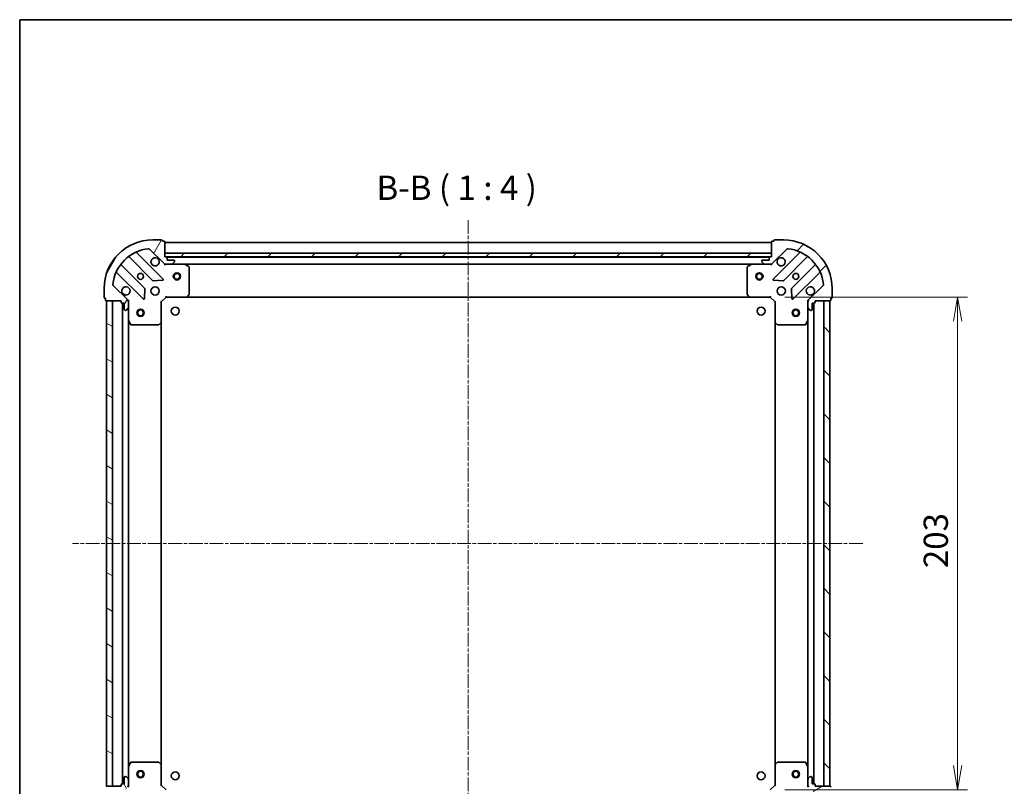
# Model space of a CAD drawing. Units: millimetres. Extents: x 0 to 7098, y 0 to 1124.
# Drawn here: x 987 to 1393, y 808 to 1124 of the extents above; entities that cross this region are included whole.
import ezdxf

# ---------------------------------------------------------------- set-up
doc = ezdxf.new("R2010")
doc.units = ezdxf.units.MM
doc.linetypes.add('CHAIN', pattern=[0.35429999999999995, 0.2362, -0.0295, 0.0591, -0.0295])
for name, color, linetype, lineweight in [('Border (ISO)', 7, 'Continuous', 35), ('Centerline (ISO)', 131, 'Continuous', 18), ('Dimension (ISO)', 7, 'Continuous', 18), ('Dimension (ISO) @ 1', 7, 'Continuous', 18), ('Hatch (ISO)', 1, 'Continuous', 18), ('Symbol (ISO)', 7, 'Continuous', 18), ('Visible (ISO)', 7, 'Continuous', 35)]:
    doc.layers.add(name, color=color, linetype=linetype, lineweight=lineweight)
doc.styles.add('Note Text (TK)', font='MS PGothic.ttf')
doc.dimstyles.new('Default - Method 1b (TK)', dxfattribs={"dimscale": 2.5, "dimtxt": 2.5, "dimasz": 2.5, "dimexe": 1, "dimexo": 1.499999999999999, "dimgap": 1, "dimtad": 1, "dimtoh": 1, "dimrnd": 1e-08, "dimdsep": 46, "dimtxsty": 'Note Text (TK)', "dimblk": 'OPEN', "dimcen": 0.09, "dimdle": 5, "dimclrd": 100, "dimclre": 100, "dimclrt": 7, "dimadec": 1, "dimazin": 1, "dimtfac": 1, "dimtmove": 0, "dimatfit": 3, "dimldrblk": 'OPEN', "dimfxl": 1, "dimtolj": 1, "dimlwd": -1, "dimlwe": -1, "dimarcsym": 0})
pattern_1 = [(45, (929.4999999999998, -32.00000000000003), (-8.980256121069154, 8.980256121069154), [])]

# ---------------------------------------------------------------- blocks, each defined once
blk = doc.blocks.new('図面枠 tk図枠')
at = {"layer": 'Border (ISO)'}
for q in [(405.4999999999999, 289), (14.50000000000001, 8.000000000000007)]:
    blk.add_line((14.49999999999999, 289), q, dxfattribs=at)
blk = doc.blocks.new('_Open')
at = {"color": 0, "linetype": 'ByBlock', "lineweight": -2}
for p, q in [((-1, 0.1666666666666666), (0, 0)), ((-1, -0.1666666666666666), (0, 0)), ((0, 0), (-1, 0))]:
    blk.add_line(p, q, dxfattribs=at)
blk = doc.blocks.new('*D57')
at = {"layer": 'Defpoints', "color": 0}
for p in [(1296.796708648322, 1009.788620798879), (1296.796708649453, 806.7886207989173), (1373.994991804933, 806.7886207989173)]:
    blk.add_point(p, dxfattribs=at)
at = {"layer": 'Dimension (ISO)', "color": 100}
for p, q in [((1302.796708648322, 1009.788620798879), (1377.994991804933, 1009.788620798879)), ((1373.994991804933, 999.7886207988793), (1373.994991804933, 816.7886207989175)), ((1302.796708649453, 806.7886207989173), (1377.994991804933, 806.7886207989173))]:
    blk.add_line(p, q, dxfattribs=at)
at = {"layer": 'Dimension (ISO)', "color": 100, "xscale": 10, "yscale": 10, "zscale": 10}
for p, rotation in [((1373.994991804933, 1009.788620798879), 90), ((1373.994991804933, 806.7886207989173), 270)]:
    blk.add_blockref('_Open', p, dxfattribs=dict(at, rotation=rotation))
at = {"layer": 'Dimension (ISO)', "color": 7, "insert": (1364.994991804933, 898.1181662534433), "char_height": 10, "attachment_point": 4, "rotation": 90, "style": 'Note Text (TK)'}
blk.add_mtext('\\A1;203', dxfattribs=at)
blk = doc.blocks.new('*D58')
at = {"layer": 'Defpoints', "color": 0}
for p in [(1045.796708650152, 808.7886207965961), (1298.796708649442, 808.788620798928), (1298.796708649442, 732.7886207989283)]:
    blk.add_point(p, dxfattribs=at)
at = {"layer": 'Dimension (ISO)', "color": 100}
for p, q in [((1045.796708650152, 802.7886207965961), (1045.796708650152, 728.7886207989283)), ((1298.796708649442, 802.7886207989279), (1298.796708649442, 728.7886207989283)), ((1055.796708650152, 732.7886207989283), (1288.796708649442, 732.7886207989283))]:
    blk.add_line(p, q, dxfattribs=at)
at = {"layer": 'Dimension (ISO)', "color": 100, "xscale": 10, "yscale": 10, "zscale": 10, "rotation": 180}
blk.add_blockref('_Open', (1045.796708650152, 732.7886207989283), dxfattribs=at)
at = {"layer": 'Dimension (ISO)', "color": 100, "xscale": 10, "yscale": 10, "zscale": 10}
blk.add_blockref('_Open', (1298.796708649442, 732.7886207989283), dxfattribs=at)
at = {"layer": 'Dimension (ISO)', "color": 7, "insert": (1162.126254104506, 741.7886207989283), "char_height": 10, "attachment_point": 4, "style": 'Note Text (TK)'}
blk.add_mtext('\\A1;253', dxfattribs=at)

msp = doc.modelspace()

# ---------------------------------------------------------------- hatches: boundary and pattern name
at = {"layer": 'Hatch (ISO)'}
h = msp.add_hatch(dxfattribs=at)
h.set_pattern_fill('ANSI31', color=256, scale=101.6, angle=14.99997778074499, style=0)
h.set_pattern_definition([(59.999977780745, (929.4999999999998, -32.00000000000003), (-10.99852016553689, 6.350004265217327), [])])
edge = h.paths.add_edge_path()
edge.add_ellipse((1047.710922210565, 1024.288620796613), major_axis=(0.7071067811929841, -0.7071067811801117), ratio=1, start_angle=269.9999999999995, end_angle=315.0000000000006)
edge.add_line((1047.710922210574, 1023.288620796612), (1050.089601867014, 1023.288620796634))
edge.add_ellipse((1050.08960186701, 1023.788620796634), major_axis=(0.5000000000000006, 4.5499e-12), ratio=1, start_angle=269.9999999999977, end_angle=314.9999999999997)
edge.add_line((1050.443155257606, 1023.435067406044), (1051.150262038786, 1024.142174187237))
edge.add_ellipse((1050.79670864819, 1024.495727577827), major_axis=(0.3535533905900579, 0.3535533905964924), ratio=1, start_angle=269.9999999999968, end_angle=314.9999999999998)
edge.add_line((1051.29670864819, 1024.495727577832), (1051.296708648188, 1024.688620796645))
edge.add_ellipse((1050.996708648188, 1024.688620796642), major_axis=(-2.7277e-12, 0.299999999999998), ratio=1, start_angle=270.0000000000015, end_angle=360.0000000000016)
edge.add_line((1050.996708648185, 1024.988620796642), (1048.296708648186, 1024.988620796618))
edge.add_line((1048.296708648186, 1024.988620796618), (1048.296708648176, 1025.988620796618))
edge.add_ellipse((1047.996708648176, 1025.988620796615), major_axis=(-2.7277e-12, 0.3000000000000003), ratio=1, start_angle=270.0000000000015, end_angle=360.0000000000016)
edge.add_line((1047.996708648174, 1026.288620796615), (1047.296708648174, 1026.288620796609))
edge.add_line((1047.296708648174, 1026.288620796609), (1047.296708648117, 1032.488620796609))
edge.add_ellipse((1046.996708648117, 1032.488620796606), major_axis=(-2.7322e-12, 0.3000000000000014), ratio=1, start_angle=270.0000000000007, end_angle=360.0000000000007)
edge.add_line((1046.996708648114, 1032.788620796606), (1046.296708648114, 1032.7886207966))
edge.add_line((1046.296708648114, 1032.7886207966), (1046.296708648113, 1032.9886207966))
edge.add_ellipse((1045.996708648113, 1032.988620796597), major_axis=(-2.7322e-12, 0.3000000000000014), ratio=1, start_angle=269.9999999999973, end_angle=360.0000000000007)
edge.add_line((1045.99670864811, 1033.288620796597), (1042.29670864811, 1033.288620796563))
edge.add_ellipse((1042.296708648292, 1013.288620796563), major_axis=(-20, -1.820093e-10), ratio=1, start_angle=270, end_angle=360)
edge.add_line((1022.296708648292, 1013.288620796381), (1022.296708648326, 1009.588620796381))
edge.add_ellipse((1022.596708648325, 1009.588620796384), major_axis=(2.7299e-12, -0.299999999999998), ratio=1, start_angle=270.0000000000011, end_angle=360.0000000000045)
edge.add_line((1022.596708648328, 1009.288620796384), (1022.796708648328, 1009.288620796386))
edge.add_line((1022.796708648328, 1009.288620796386), (1022.796708648335, 1008.588620796386))
edge.add_ellipse((1023.096708648335, 1008.588620796389), major_axis=(2.731e-12, -0.3000000000000025), ratio=1, start_angle=270.0000000000009, end_angle=360.0000000000008)
edge.add_line((1023.096708648337, 1008.288620796388), (1029.296708648337, 1008.288620796445))
edge.add_line((1029.296708648337, 1008.288620796445), (1029.296708648343, 1007.588620796445))
edge.add_ellipse((1029.596708648344, 1007.588620796448), major_axis=(2.7299e-12, -0.299999999999998), ratio=1, start_angle=270.0000000000011, end_angle=360.0000000000045)
edge.add_line((1029.596708648347, 1007.288620796448), (1030.596708648347, 1007.288620796457))
edge.add_line((1030.596708648347, 1007.288620796457), (1030.596708648371, 1004.588620796457))
edge.add_ellipse((1030.896708648371, 1004.58862079646), major_axis=(2.7277e-12, -0.299999999999998), ratio=1, start_angle=270.0000000000049, end_angle=360.0000000000016)
edge.add_line((1030.896708648374, 1004.28862079646), (1031.089601867187, 1004.288620796461))
edge.add_ellipse((1031.089601867183, 1004.788620796461), major_axis=(0.4999999999999983, 4.5499e-12), ratio=1, start_angle=269.9999999999997, end_angle=314.9999999999997)
edge.add_line((1031.443155257779, 1004.435067405871), (1032.150262038959, 1005.142174187064))
edge.add_ellipse((1031.796708648363, 1005.495727577654), major_axis=(0.3535533905900558, 0.3535533905964914), ratio=1, start_angle=269.9999999999938, end_angle=314.9999999999997)
edge.add_line((1032.296708648363, 1005.495727577659), (1032.296708648341, 1007.874407234099))
edge.add_ellipse((1031.296708648341, 1007.87440723409), major_axis=(-9.0976e-12, 0.9999999999999943), ratio=1, start_angle=270.0000000000009, end_angle=314.9999999999998)
edge.add_line((1032.003815429521, 1008.581514015283), (1026.025830650104, 1014.559498794592))
edge.add_ellipse((1026.379384040694, 1014.913052185188), major_axis=(-0.3535533905964906, 0.3535533905900536), ratio=1, start_angle=39.17289348888062, end_angle=89.99999999999949, ccw=False)
edge.add_ellipse((1042.296708648292, 1013.288620796563), major_axis=(1.6751948695196, 16.41474100158559), ratio=1, start_angle=11.65421302223848, end_angle=90, ccw=False)
edge.add_ellipse((1040.672277259377, 1029.205945404132), major_axis=(0.4974163939865182, 0.0507634809035863), ratio=1, start_angle=39.172893488881925, end_angle=90.0000000000004, ccw=False)
edge.add_line((1041.025830649967, 1029.559498794728), (1047.003815429385, 1023.58151401542))
h = msp.add_hatch(dxfattribs=at)
h.set_pattern_fill('ANSI31', color=256, scale=101.6, style=0)
h.set_pattern_definition(pattern_1)
edge = h.paths.add_edge_path()
edge.add_ellipse((1313.296708648339, 1007.874407236656), major_axis=(-0.7071067811801132, -0.7071067811929821), ratio=1, start_angle=269.9999999999997, end_angle=314.9999999999987)
edge.add_line((1312.296708648339, 1007.874407236647), (1312.296708648361, 1005.495727580206))
edge.add_ellipse((1312.796708648361, 1005.49572758021), major_axis=(4.5486e-12, -0.5000000000000006), ratio=1, start_angle=269.9999999999998, end_angle=314.9999999999998)
edge.add_line((1312.443155257771, 1005.142174189614), (1313.150262038964, 1004.435067408434))
edge.add_ellipse((1313.503815429554, 1004.788620799031), major_axis=(0.3535533905964916, -0.3535533905900587), ratio=1, start_angle=269.999999999994, end_angle=315.0000000000039)
edge.add_line((1313.503815429558, 1004.28862079903), (1313.696708648372, 1004.288620799032))
edge.add_ellipse((1313.696708648369, 1004.588620799032), major_axis=(0.299999999999998, 2.727e-12), ratio=1, start_angle=269.9999999999949, end_angle=360.0000000000016)
edge.add_line((1313.996708648369, 1004.588620799035), (1313.996708648345, 1007.288620799035))
edge.add_line((1313.996708648344, 1007.288620799035), (1314.996708648344, 1007.288620799044))
edge.add_ellipse((1314.996708648342, 1007.588620799044), major_axis=(0.3000000000000003, 2.727e-12), ratio=1, start_angle=269.9999999999949, end_angle=360.0000000000016)
edge.add_line((1315.296708648342, 1007.588620799047), (1315.296708648335, 1008.288620799047))
edge.add_line((1315.296708648335, 1008.288620799047), (1321.496708648335, 1008.288620799103))
edge.add_ellipse((1321.496708648332, 1008.588620799103), major_axis=(0.3000000000000014, 2.7314e-12), ratio=1, start_angle=269.9999999999804, end_angle=359.9999999999974)
edge.add_line((1321.796708648333, 1008.588620799106), (1321.796708648326, 1009.288620799106))
edge.add_line((1321.796708648326, 1009.288620799106), (1321.996708648326, 1009.288620799108))
edge.add_ellipse((1321.996708648323, 1009.588620799108), major_axis=(0.3000000000000014, 2.7314e-12), ratio=1, start_angle=270.0000000000076, end_angle=359.9999999999974)
edge.add_line((1322.296708648323, 1009.58862079911), (1322.29670864829, 1013.28862079911))
edge.add_ellipse((1302.29670864829, 1013.288620798929), major_axis=(-1.819593e-10, 20), ratio=1, start_angle=270, end_angle=360)
edge.add_line((1302.296708648108, 1033.288620798929), (1298.596708648108, 1033.288620798895))
edge.add_ellipse((1298.59670864811, 1032.988620798895), major_axis=(-0.299999999999998, -2.7292e-12), ratio=1, start_angle=270.000000000008, end_angle=360.0000000000012)
edge.add_line((1298.296708648111, 1032.988620798892), (1298.296708648112, 1032.788620798892))
edge.add_line((1298.296708648112, 1032.788620798892), (1297.596708648112, 1032.788620798886))
edge.add_ellipse((1297.596708648115, 1032.488620798886), major_axis=(-0.3000000000000025, -2.7303e-12), ratio=1, start_angle=270.0000000000214, end_angle=359.9999999999976)
edge.add_line((1297.296708648115, 1032.488620798883), (1297.296708648171, 1026.288620798883))
edge.add_line((1297.296708648171, 1026.288620798883), (1296.596708648172, 1026.288620798877))
edge.add_ellipse((1296.596708648174, 1025.988620798877), major_axis=(-0.299999999999998, -2.7292e-12), ratio=1, start_angle=270.000000000008, end_angle=360.0000000000012)
edge.add_line((1296.296708648174, 1025.988620798874), (1296.296708648183, 1024.988620798874))
edge.add_line((1296.296708648183, 1024.988620798874), (1293.596708648183, 1024.98862079885))
edge.add_ellipse((1293.596708648186, 1024.688620798849), major_axis=(-0.299999999999998, -2.727e-12), ratio=1, start_angle=269.9999999999813, end_angle=360.0000000000016)
edge.add_line((1293.296708648186, 1024.688620798847), (1293.296708648188, 1024.495727580033))
edge.add_ellipse((1293.796708648188, 1024.495727580038), major_axis=(4.5486e-12, -0.4999999999999983), ratio=1, start_angle=269.9999999999978, end_angle=314.9999999999998)
edge.add_line((1293.443155257598, 1024.142174189441), (1294.150262038791, 1023.435067408261))
edge.add_ellipse((1294.503815429381, 1023.788620798858), major_axis=(0.3535533905964907, -0.3535533905900567), ratio=1, start_angle=269.9999999999911, end_angle=315.0000000000018)
edge.add_line((1294.503815429385, 1023.288620798858), (1296.882495085825, 1023.288620798879))
edge.add_ellipse((1296.882495085817, 1024.288620798879), major_axis=(0.9999999999999943, 9.0951e-12), ratio=1, start_angle=270, end_angle=315.0000000000014)
edge.add_line((1297.58960186701, 1023.581514017699), (1303.567586646318, 1029.559498797117))
edge.add_ellipse((1303.921140036915, 1029.205945406527), major_axis=(0.3535533905900545, 0.3535533905964899), ratio=1, start_angle=39.17289348888079, end_angle=89.9999999999967, ccw=False)
edge.add_ellipse((1302.29670864829, 1013.288620798929), major_axis=(16.41474100158559, -1.675194869519639), ratio=1, start_angle=11.654213022238594, end_angle=89.99999999999989, ccw=False)
edge.add_ellipse((1318.214033255858, 1014.913052187843), major_axis=(0.0507634809035851, -0.4974163939865185), ratio=0.9999999999999998, start_angle=39.17289348888198, end_angle=90.0000000000046, ccw=False)
edge.add_line((1318.567586646455, 1014.559498797253), (1312.589601867146, 1008.581514017836))
h = msp.add_hatch(dxfattribs=at)
h.set_pattern_fill('ANSI31', color=256, scale=101.6, style=0)
h.set_pattern_definition(pattern_1)
h.paths.add_polyline_path([(1297.296708648173, 1026.288620798883), (1297.296708648159, 1027.788620798883), (1047.296708648159, 1027.788620796609), (1047.296708648173, 1026.288620796609)])
h = msp.add_hatch(dxfattribs=at)
h.set_pattern_fill('ANSI31', color=256, scale=101.6, angle=105.00024553567, style=0)
h.set_pattern_definition([(150.00024553567, (929.4999999999998, -32.00000000000003), (-6.349952866808234, -10.99854984028867), [])])
h.paths.add_polyline_path([(1023.296708650157, 808.2886207963909), (1025.796708650157, 808.2886207964136), (1025.796708648337, 1008.288620796413), (1023.296708648337, 1008.288620796391)])
h = msp.add_hatch(dxfattribs=at)
h.set_pattern_fill('ANSI31', color=256, scale=101.6, angle=90.00021045915, style=0)
h.set_pattern_definition([(135.0002104591499, (929.4999999999998, -32.00000000000003), (-8.980223134685914, -8.980289107331227), [])])
h.paths.add_polyline_path([(1321.296708648353, 1008.288620799051), (1318.796708648353, 1008.288620799037), (1318.796708649444, 808.2886207990371), (1321.296708649444, 808.2886207990508)])
h = msp.add_hatch(dxfattribs=at)
h.set_pattern_fill('ANSI31', color=256, scale=101.6, angle=75.00017538262, style=0)
h.set_pattern_definition([(120.00017538262, (929.4999999999998, -32.00000000000003), (-10.99850319063436, -6.350033666493875), [])])
edge = h.paths.add_edge_path()
edge.add_ellipse((1031.296708650153, 808.7028343588373), major_axis=(0.7071067811801122, 0.7071067811929836), ratio=1, start_angle=269.9999999999996, end_angle=315.0000000000007)
edge.add_line((1032.296708650153, 808.7028343588466), (1032.296708650132, 811.0815140152869))
edge.add_ellipse((1031.796708650132, 811.0815140152821), major_axis=(-4.5495e-12, 0.5000000000000006), ratio=1, start_angle=270.0000000000018, end_angle=314.9999999999998)
edge.add_line((1032.150262040722, 811.4350674058787), (1031.443155259529, 812.1421741870589))
edge.add_ellipse((1031.089601868939, 811.7886207964623), major_axis=(-0.3535533905964921, 0.3535533905900582), ratio=1, start_angle=269.9999999999997, end_angle=314.9999999999998)
edge.add_line((1031.089601868934, 812.2886207964624), (1030.896708650121, 812.2886207964606))
edge.add_ellipse((1030.896708650123, 811.9886207964606), major_axis=(-0.299999999999998, -2.7275e-12), ratio=1, start_angle=269.9999999999982, end_angle=360.0000000000016)
edge.add_line((1030.596708650123, 811.9886207964579), (1030.596708650148, 809.2886207964578))
edge.add_line((1030.596708650148, 809.2886207964578), (1029.596708650148, 809.2886207964488))
edge.add_ellipse((1029.596708650151, 808.9886207964486), major_axis=(-0.3000000000000003, -2.7275e-12), ratio=1, start_angle=269.9999999999982, end_angle=360.0000000000016)
edge.add_line((1029.29670865015, 808.9886207964461), (1029.296708650157, 808.2886207964461))
edge.add_line((1029.296708650157, 808.2886207964461), (1023.096708650157, 808.2886207963898))
edge.add_ellipse((1023.09670865016, 807.9886207963896), major_axis=(-0.3000000000000014, -2.7319e-12), ratio=1, start_angle=270.0000000000007, end_angle=360.0000000000008)
edge.add_line((1022.79670865016, 807.9886207963868), (1022.796708650166, 807.2886207963868))
edge.add_line((1022.796708650166, 807.2886207963868), (1022.596708650166, 807.2886207963851))
edge.add_ellipse((1022.596708650169, 806.988620796385), major_axis=(-0.3000000000000014, -2.7319e-12), ratio=1, start_angle=270.0000000000041, end_angle=360.0000000000008)
edge.add_line((1022.296708650169, 806.9886207963822), (1022.296708650203, 803.2886207963822))
edge.add_ellipse((1042.296708650203, 803.2886207965644), major_axis=(1.819915e-10, -20), ratio=1, start_angle=270, end_angle=360)
edge.add_line((1042.296708650384, 783.2886207965644), (1045.996708650385, 783.288620796598))
edge.add_ellipse((1045.996708650382, 783.5886207965979), major_axis=(0.299999999999998, 2.7297e-12), ratio=1, start_angle=270.0000000000011, end_angle=360.0000000000012)
edge.add_line((1046.296708650382, 783.5886207966007), (1046.29670865038, 783.7886207966006))
edge.add_line((1046.29670865038, 783.7886207966008), (1046.99670865038, 783.7886207966071))
edge.add_ellipse((1046.996708650377, 784.0886207966071), major_axis=(0.3000000000000025, 2.7308e-12), ratio=1, start_angle=270.0000000000043, end_angle=360.0000000000009)
edge.add_line((1047.296708650377, 784.0886207966097), (1047.296708650321, 790.2886207966098))
edge.add_line((1047.296708650321, 790.2886207966098), (1047.996708650321, 790.2886207966162))
edge.add_ellipse((1047.996708650318, 790.5886207966162), major_axis=(0.299999999999998, 2.7297e-12), ratio=1, start_angle=269.9999999999978, end_angle=360.0000000000012)
edge.add_line((1048.296708650318, 790.5886207966188), (1048.296708650309, 791.5886207966189))
edge.add_line((1048.296708650309, 791.5886207966189), (1050.996708650309, 791.5886207966435))
edge.add_ellipse((1050.996708650306, 791.8886207966435), major_axis=(0.299999999999998, 2.7275e-12), ratio=1, start_angle=269.9999999999982, end_angle=360.0000000000016)
edge.add_line((1051.296708650306, 791.8886207966461), (1051.296708650305, 792.0815140154594))
edge.add_ellipse((1050.796708650304, 792.0815140154551), major_axis=(-4.5495e-12, 0.4999999999999983), ratio=1, start_angle=269.9999999999978, end_angle=314.9999999999998)
edge.add_line((1051.150262040895, 792.4350674060515), (1050.443155259702, 793.1421741872315))
edge.add_ellipse((1050.089601869111, 792.7886207966353), major_axis=(-0.3535533905964912, 0.3535533905900562), ratio=1, start_angle=269.9999999999939, end_angle=314.9999999999997)
edge.add_line((1050.089601869107, 793.2886207966353), (1047.710922212667, 793.2886207966137))
edge.add_ellipse((1047.710922212676, 792.2886207966135), major_axis=(-0.9999999999999943, -9.0967e-12), ratio=1, start_angle=269.9999999999989, end_angle=314.9999999999999)
edge.add_line((1047.003815431483, 792.9957275777938), (1041.025830652174, 787.0177427983762))
edge.add_ellipse((1040.672277261577, 787.3712961889662), major_axis=(-0.3535533905900539, -0.3535533905964905), ratio=1, start_angle=39.172893488880675, end_angle=89.99999999999949, ccw=False)
edge.add_ellipse((1042.296708650203, 803.2886207965644), major_axis=(-16.4147410015856, 1.675194869519613), ratio=1, start_angle=11.65421302223848, end_angle=90.00000000000011, ccw=False)
edge.add_ellipse((1026.379384042634, 801.6641894076496), major_axis=(-0.0507634809035859, 0.4974163939865184), ratio=1, start_angle=39.172893488881925, end_angle=90.00000000000261, ccw=False)
edge.add_line((1026.025830652038, 802.0177427982396), (1032.003815431346, 807.9957275776572))
h = msp.add_hatch(dxfattribs=at)
h.set_pattern_fill('ANSI31', color=256, scale=101.6, angle=-14.99997778074499, style=0)
h.set_pattern_definition([(30.000022219255, (929.4999999999998, -32.00000000000003), (-6.350004265217327, 10.99852016553689), [])])
edge = h.paths.add_edge_path()
edge.add_ellipse((1296.882495087159, 792.2886207989176), major_axis=(-0.7071067811904075, 0.7071067811826878), ratio=1, start_angle=269.9999999999996, end_angle=314.9999999999997)
edge.add_line((1296.882495087153, 793.2886207989175), (1294.503815430713, 793.2886207989045))
edge.add_ellipse((1294.503815430716, 792.7886207989046), major_axis=(-0.5000000000000006, -2.7282e-12), ratio=1, start_angle=270.0000000000049, end_angle=314.9999999999983)
edge.add_line((1294.150262040121, 793.1421741894959), (1293.443155258938, 792.4350674083056))
edge.add_ellipse((1293.796708649533, 792.0815140177142), major_axis=(-0.353553390591346, -0.3535533905952043), ratio=1, start_angle=269.9999999999997, end_angle=315.0000000000009)
edge.add_line((1293.296708649533, 792.0815140177114), (1293.296708649534, 791.888620798898))
edge.add_ellipse((1293.596708649534, 791.8886207988998), major_axis=(1.6347e-12, -0.299999999999998), ratio=1, start_angle=269.9999999999999, end_angle=359.9999999999999)
edge.add_line((1293.596708649536, 791.5886207988997), (1296.296708649536, 791.5886207989143))
edge.add_line((1296.296708649536, 791.5886207989143), (1296.296708649541, 790.5886207989143))
edge.add_ellipse((1296.596708649541, 790.588620798916), major_axis=(1.6347e-12, -0.3000000000000003), ratio=1, start_angle=269.9999999999999, end_angle=359.9999999999999)
edge.add_line((1296.596708649543, 790.2886207989159), (1297.296708649543, 790.2886207989199))
edge.add_line((1297.296708649543, 790.2886207989199), (1297.296708649577, 784.0886207989198))
edge.add_ellipse((1297.596708649576, 784.0886207989215), major_axis=(1.6392e-12, -0.3000000000000014), ratio=1, start_angle=270.0000000000025, end_angle=359.9999999999991)
edge.add_line((1297.596708649578, 783.7886207989214), (1298.296708649578, 783.7886207989251))
edge.add_line((1298.296708649578, 783.7886207989253), (1298.296708649579, 783.5886207989251))
edge.add_ellipse((1298.596708649579, 783.5886207989269), major_axis=(1.6392e-12, -0.3000000000000014), ratio=1, start_angle=269.9999999999991, end_angle=359.9999999999991)
edge.add_line((1298.596708649581, 783.2886207989269), (1302.296708649581, 783.288620798947))
edge.add_ellipse((1302.296708649472, 803.288620798947), major_axis=(20, 1.091423e-10), ratio=1, start_angle=269.9999999999998, end_angle=360)
edge.add_line((1322.296708649472, 803.288620799056), (1322.296708649452, 806.9886207990561))
edge.add_ellipse((1321.996708649452, 806.9886207990547), major_axis=(-1.6369e-12, 0.299999999999998), ratio=1, start_angle=269.9999999999995, end_angle=359.9999999999995)
edge.add_line((1321.99670864945, 807.2886207990546), (1321.79670864945, 807.2886207990535))
edge.add_line((1321.79670864945, 807.2886207990535), (1321.796708649446, 807.9886207990535))
edge.add_ellipse((1321.496708649446, 807.9886207990519), major_axis=(-1.638e-12, 0.3000000000000025), ratio=1, start_angle=269.9999999999993, end_angle=359.9999999999992)
edge.add_line((1321.496708649444, 808.288620799052), (1315.296708649444, 808.2886207990181))
edge.add_line((1315.296708649444, 808.2886207990181), (1315.29670864944, 808.9886207990183))
edge.add_ellipse((1314.996708649441, 808.9886207990165), major_axis=(-1.6369e-12, 0.299999999999998), ratio=1, start_angle=269.9999999999995, end_angle=359.9999999999995)
edge.add_line((1314.996708649439, 809.2886207990163), (1313.996708649439, 809.2886207990108))
edge.add_line((1313.996708649439, 809.2886207990108), (1313.996708649425, 811.9886207990108))
edge.add_ellipse((1313.696708649424, 811.9886207990093), major_axis=(-1.6347e-12, 0.299999999999998), ratio=1, start_angle=270.0000000000033, end_angle=359.9999999999999)
edge.add_line((1313.696708649423, 812.2886207990093), (1313.503815430609, 812.2886207990083))
edge.add_ellipse((1313.503815430612, 811.7886207990082), major_axis=(-0.4999999999999983, -2.7282e-12), ratio=1, start_angle=270.0000000000049, end_angle=314.9999999999983)
edge.add_line((1313.150262040017, 812.1421741895996), (1312.443155258834, 811.4350674084093))
edge.add_ellipse((1312.796708649429, 811.0815140178178), major_axis=(-0.3535533905913439, -0.3535533905952033), ratio=1, start_angle=270.0000000000011, end_angle=315.0000000000007)
edge.add_line((1312.296708649429, 811.0815140178152), (1312.296708649442, 808.7028343613749))
edge.add_ellipse((1313.296708649442, 808.7028343613802), major_axis=(5.4542e-12, -0.9999999999999943), ratio=1, start_angle=269.9999999999999, end_angle=314.9999999999999)
edge.add_line((1312.58960186826, 807.9957275801899), (1318.567586647655, 802.0177428008592))
edge.add_ellipse((1318.214033257064, 801.664189410264), major_axis=(0.3535533905952026, -0.3535533905913418), ratio=1, start_angle=39.172893488883005, end_angle=89.99999999999812, ccw=False)
edge.add_ellipse((1302.296708649472, 803.288620798947), major_axis=(-1.675194869579403, -16.41474100157949), ratio=1, start_angle=11.65421302223848, end_angle=90, ccw=False)
edge.add_ellipse((1303.921140038329, 787.3712961913727), major_axis=(-0.4974163939867032, -0.0507634809017741), ratio=1, start_angle=39.172893488881925, end_angle=90.00000000000063, ccw=False)
edge.add_line((1303.567586647737, 787.0177428007775), (1297.589601868341, 792.995727580108))

# ---------------------------------------------------------------- linework, layer by layer
at = {"layer": 'Centerline (ISO)', "linetype": 'CHAIN', "ltscale": 23.99096870422363}
for p, q in [((1172.296708648104, 1041.476989826027), (1172.296708650049, 774.0972702592244)), ((1334.906823205908, 908.2886207991753), (1009.310691773332, 908.2886207968058))]:
    msp.add_line(p, q, dxfattribs=at)
at = {"layer": 'Visible (ISO)'}
for p, q in [((1045.99670864811, 1033.288620796597), (1042.29670864811, 1033.288620796563)), ((1046.296708648114, 1032.7886207966), (1046.296708648113, 1032.9886207966)), ((1046.996708648114, 1032.788620796606), (1046.296708648114, 1032.7886207966)), ((1047.296708648174, 1026.288620796609), (1047.296708648117, 1032.488620796609)), ((1297.296708648117, 1032.288620798883), (1047.296708648118, 1032.288620796609)), ((1297.296708648115, 1032.488620798883), (1297.296708648171, 1026.288620798883)), ((1298.296708648112, 1032.788620798892), (1297.596708648112, 1032.788620798886)), ((1298.296708648111, 1032.988620798892), (1298.296708648112, 1032.788620798892)), ((1302.296708648108, 1033.288620798929), (1298.596708648108, 1033.288620798895)), ((1046.607532147232, 1017.177797297627), (1035.78419163671, 1028.001137807952)), ((1041.025830649967, 1029.559498794728), (1047.003815429385, 1023.58151401542)), ((1297.296708648159, 1027.788620798883), (1047.296708648159, 1027.788620796609)), ((1047.296708648159, 1027.788620796609), (1047.296708648173, 1026.288620796609)), ((1297.296708648173, 1026.288620798883), (1297.296708648159, 1027.788620798883)), ((1297.58960186701, 1023.581514017699), (1303.567586646318, 1029.559498797117)), ((1308.809225659605, 1028.001137810436), (1297.985885149278, 1017.177797299913)), ((1039.003368319235, 1013.331708593895), (1029.30393322777, 1023.031143685184)), ((1032.554185759434, 1026.281396216908), (1042.2536208509, 1016.581961125619)), ((1047.996708648174, 1026.288620796615), (1047.296708648174, 1026.288620796609)), ((1047.296708648173, 1026.288620796609), (1297.296708648173, 1026.288620798883)), ((1047.296708648201, 1023.288620796608), (1047.2967086482, 1023.378441075484)), ((1047.296708648201, 1023.288620796608), (1047.296708648207, 1022.938355050095)), ((1047.710803364355, 1023.288620796612), (1047.296708648201, 1023.288620796609)), ((1047.710922210574, 1023.288620796613), (1050.089601867014, 1023.288620796634)), ((1296.373101850422, 1026.188620798875), (1048.220315445925, 1026.188620796617)), ((1048.296708648186, 1024.988620796618), (1048.296708648176, 1025.988620796618)), ((1050.996708648185, 1024.988620796642), (1048.296708648186, 1024.988620796618)), ((1055.225888254951, 1023.288620796681), (1050.089601867014, 1023.288620796634)), ((1050.443155257606, 1023.435067406044), (1051.150262038786, 1024.142174187237)), ((1051.29670864819, 1024.495727577832), (1051.296708648188, 1024.688620796645)), ((1055.225888254951, 1023.288620796681), (1289.367529041448, 1023.288620798811)), ((1057.130872726859, 1022.371538757373), (1055.360052333601, 1023.256948953982)), ((1289.233364962799, 1023.25694895611), (1287.462544569557, 1022.371538759469)), ((1294.503815429385, 1023.288620798858), (1289.367529041449, 1023.288620798811)), ((1293.296708648186, 1024.688620798847), (1293.296708648188, 1024.495727580033)), ((1293.443155257598, 1024.142174189441), (1294.150262038791, 1023.435067408261)), ((1296.296708648183, 1024.988620798874), (1293.596708648183, 1024.988620798849)), ((1294.503815429385, 1023.288620798858), (1296.882495085826, 1023.288620798879)), ((1296.296708648174, 1025.988620798874), (1296.296708648183, 1024.988620798874)), ((1297.296708648171, 1026.288620798883), (1296.596708648172, 1026.288620798877)), ((1297.296708648199, 1023.288620798883), (1296.882613932045, 1023.288620798879)), ((1297.296708648198, 1023.378441077759), (1297.296708648199, 1023.288620798882)), ((1297.2967086482, 1022.93835505237), (1297.296708648199, 1023.288620798883)), ((1302.339796445622, 1016.581961127985), (1312.039231536911, 1026.281396219451)), ((1315.289484068635, 1023.031143687786), (1305.590048977346, 1013.33170859632)), ((1027.584191636784, 1019.801137807878), (1038.407532147307, 1008.977797297552)), ((1057.296708648313, 1010.906838873079), (1057.296708648212, 1022.103210600075)), ((1287.29670864821, 1022.103210602167), (1287.296708648311, 1010.906838875171)), ((1306.185885149353, 1008.977797299988), (1317.009225659679, 1019.801137810511)), ((1032.003815429521, 1008.581514015283), (1026.025830650104, 1014.559498794592)), ((1042.478838701466, 1016.494378693503), (1046.408485929091, 1016.665950796794)), ((1298.18493136743, 1016.665950799085), (1302.114578595057, 1016.494378695864)), ((1318.567586646455, 1014.559498797253), (1312.589601867146, 1008.581514017836)), ((1022.296708648292, 1013.288620796381), (1022.296708648326, 1009.588620796381)), ((1038.919378648136, 1009.176843515703), (1039.090950751356, 1013.106490743331)), ((1056.452664232056, 1009.88396440198), (1057.21606169731, 1010.702182478365)), ((1287.377355599319, 1010.70218248046), (1288.140753064587, 1009.883964404088)), ((1305.502466545229, 1013.106490745754), (1305.674038648521, 1009.17684351813)), ((1322.296708648323, 1009.58862079911), (1322.29670864829, 1013.28862079911)), ((1022.596708648328, 1009.288620796384), (1022.796708648328, 1009.288620796386)), ((1022.796708648328, 1009.288620796386), (1022.796708648335, 1008.588620796386)), ((1023.096708648338, 1008.288620796389), (1029.296708648337, 1008.288620796445)), ((1025.796708648337, 1008.288620796413), (1023.296708648337, 1008.288620796391)), ((1023.296708648337, 1008.288620796391), (1023.296708650157, 808.2886207963912)), ((1025.796708650157, 808.288620796414), (1025.796708648337, 1008.288620796413)), ((1029.296708648337, 1008.288620796445), (1029.296708648344, 1007.588620796445)), ((1029.596708648347, 1007.288620796448), (1030.596708648347, 1007.288620796457)), ((1029.796708648346, 1007.288620796449), (1029.796708650147, 809.2886207964509)), ((1030.596708648347, 1007.288620796457), (1030.596708648371, 1004.588620796457)), ((1032.206888369462, 1008.288620796471), (1032.296708648338, 1008.288620796472)), ((1032.646974394851, 1008.288620796473), (1032.296708648338, 1008.288620796472)), ((1032.296708648337, 1008.288620796472), (1032.296708648341, 1007.874526080319)), ((1032.296708648363, 1005.495727577659), (1032.296708648341, 1007.874407234099)), ((1045.796708648342, 1007.788620796595), (1045.496708648341, 1007.912884865304)), ((1045.796708648342, 1007.788620796595), (1047.796708648323, 1009.788620796613)), ((1045.796708648419, 999.3520182618569), (1045.796708648342, 1007.788620796595)), ((1047.672444579609, 1010.088620796612), (1047.796708648323, 1009.788620796613)), ((1047.796708648323, 1009.788620796613), (1056.233311183062, 1009.78862079669)), ((1056.233311183063, 1009.78862079669), (1288.360106113583, 1009.788620798802)), ((1288.360106113583, 1009.788620798802), (1296.796708648322, 1009.788620798879)), ((1296.796708648322, 1009.788620798878), (1296.920972717031, 1010.088620798879)), ((1296.796708648322, 1009.788620798879), (1298.79670864834, 1007.788620798897)), ((1299.096708648339, 1007.912884867611), (1298.79670864834, 1007.788620798897)), ((1298.79670864834, 1007.788620798897), (1298.796708648417, 999.3520182641585)), ((1312.296708648335, 1008.28862079902), (1311.946442901821, 1008.288620799014)), ((1312.296708648335, 1008.28862079902), (1312.386528927211, 1008.28862079902)), ((1312.296708648339, 1007.874526082866), (1312.296708648335, 1008.28862079902)), ((1312.296708648339, 1007.874407236647), (1312.296708648361, 1005.495727580206)), ((1313.996708648369, 1004.588620799035), (1313.996708648345, 1007.288620799035)), ((1313.996708648345, 1007.288620799035), (1314.996708648344, 1007.288620799044)), ((1314.796708649439, 809.2886207990153), (1314.796708648358, 1007.288620799042)), ((1315.296708648342, 1007.588620799047), (1315.296708648335, 1008.288620799047)), ((1315.296708648335, 1008.288620799047), (1321.496708648335, 1008.288620799103)), ((1321.296708648353, 1008.288620799051), (1318.796708648353, 1008.288620799037)), ((1318.796708648353, 1008.288620799037), (1318.796708649444, 808.2886207990371)), ((1321.296708649444, 808.2886207990508), (1321.296708648353, 1008.288620799051)), ((1321.796708648333, 1008.588620799106), (1321.796708648326, 1009.288620799106)), ((1321.796708648326, 1009.288620799106), (1321.996708648326, 1009.288620799108)), ((1030.896708648374, 1004.28862079646), (1031.089601867187, 1004.288620796461)), ((1031.443155257779, 1004.435067405871), (1032.150262038959, 1005.142174187064)), ((1032.296708648363, 1005.495727577659), (1032.296708648409, 1000.359441189722)), ((1312.296708648407, 1000.35944119227), (1312.296708648361, 1005.495727580206)), ((1312.443155257771, 1005.142174189614), (1313.150262038964, 1004.435067408434)), ((1313.503815429558, 1004.28862079903), (1313.696708648372, 1004.288620799032)), ((1032.296708650084, 816.2178004032238), (1032.296708648409, 1000.359441189722)), ((1032.328380491111, 1000.225277111073), (1033.213790687752, 998.4544567178309)), ((1033.482118845053, 998.2886207964835), (1044.678490572049, 998.2886207965853)), ((1044.883146966761, 998.3692677475922), (1045.701365043133, 999.132665212861)), ((1045.796708650075, 817.2252233313352), (1045.796708648418, 999.3520182618564)), ((1298.796708648402, 999.3520182641585), (1298.796708649396, 817.2252233336665)), ((1298.892052253706, 999.1326652151641), (1299.710270330092, 998.3692677499103)), ((1299.914926724805, 998.2886207989071), (1311.111298451801, 998.2886207990091)), ((1311.3796266091, 998.4544567203613), (1312.265036805709, 1000.225277113619)), ((1312.296708648396, 1000.35944119227), (1312.296708649401, 816.2178004057519)), ((1032.296708650085, 816.2178004032234), (1032.296708650132, 811.0815140152866)), ((1033.213790689393, 818.1227848751316), (1032.328380492784, 816.3519644818736)), ((1044.678490573687, 818.2886207965859), (1033.482118846691, 818.2886207964841)), ((1045.701365044786, 817.4445763803287), (1044.8831469684, 818.2079738455827)), ((1045.796708650152, 808.7886207965961), (1045.796708650076, 817.2252233313345)), ((1298.796708649396, 817.2252233336663), (1298.796708649442, 808.788620798928)), ((1299.710270331057, 818.2079738479279), (1298.892052254682, 817.4445763826618)), ((1311.111298452765, 818.288620798995), (1299.914926725769, 818.2886207989341)), ((1312.265036806701, 816.3519644844013), (1311.379626610066, 818.1227848776465)), ((1312.296708649429, 811.0815140178152), (1312.296708649401, 816.2178004057516)), ((1030.596708650123, 811.9886207964578), (1030.596708650148, 809.2886207964578)), ((1031.089601868934, 812.2886207964624), (1030.896708650121, 812.2886207964603)), ((1032.150262040722, 811.4350674058787), (1031.443155259529, 812.1421741870589)), ((1313.150262040017, 812.1421741895995), (1312.443155258834, 811.4350674084089)), ((1313.696708649423, 812.2886207990092), (1313.503815430609, 812.2886207990081)), ((1313.996708649439, 809.2886207990108), (1313.996708649424, 811.9886207990108)), ((1029.296708650157, 808.288620796446), (1023.096708650157, 808.2886207963895)), ((1023.296708650157, 808.2886207963912), (1025.796708650157, 808.288620796414)), ((1029.296708650151, 808.9886207964461), (1029.296708650157, 808.288620796446)), ((1030.596708650148, 809.2886207964578), (1029.596708650148, 809.2886207964488)), ((1032.296708650157, 808.2886207964731), (1032.206888371282, 808.2886207964724)), ((1032.296708650153, 808.7028343588466), (1032.296708650132, 811.0815140152866)), ((1032.296708650153, 808.702715512627), (1032.296708650157, 808.2886207964731)), ((1032.296708650157, 808.2886207964731), (1032.646974396671, 808.2886207964788)), ((1045.496708650154, 808.6643567278815), (1045.796708650152, 808.7886207965961)), ((1047.796708650171, 806.7886207966143), (1045.796708650152, 808.7886207965961)), ((1298.796708649442, 808.788620798928), (1296.796708649453, 806.788620798917)), ((1298.796708649442, 808.788620798928), (1299.096708649442, 808.6643567302177)), ((1311.946442902931, 808.2886207990023), (1312.296708649444, 808.2886207990016)), ((1312.296708649429, 811.081514017815), (1312.296708649442, 808.7028343613747)), ((1312.296708649445, 808.2886207990016), (1312.296708649442, 808.7027155151554)), ((1312.38652892832, 808.288620799002), (1312.296708649444, 808.2886207990016)), ((1314.996708649439, 809.2886207990163), (1313.996708649439, 809.2886207990108)), ((1315.296708649444, 808.2886207990178), (1315.29670864944, 808.9886207990179)), ((1321.496708649444, 808.288620799052), (1315.296708649444, 808.2886207990178)), ((1318.796708649444, 808.2886207990371), (1321.296708649444, 808.2886207990508))]:
    msp.add_line(p, q, dxfattribs=at)
for centre, radius in [((1037.296708648246, 1018.288620796518), 1.229499999999996), ((1052.296708648245, 1018.288620796655), 1.5), ((1052.296708648245, 1018.288620796655), 1.193275), ((1292.296708648245, 1018.288620798838), 1.5), ((1292.296708648245, 1018.288620798838), 1.193275), ((1307.296708648244, 1018.288620798974), 1.229499999999996), ((1043.296708648301, 1012.288620796572), 1.699999999999995), ((1301.296708648299, 1012.288620798919), 1.699999999999995), ((1037.296708648384, 1003.288620796518), 1.5), ((1037.296708648385, 1003.288620796518), 1.193275), ((1051.596708647913, 1003.988620796991), 1.620999999999963), ((1292.996708647907, 1003.988620798859), 1.620999999999963), ((1307.296708648381, 1003.288620798974), 1.5), ((1307.296708648381, 1003.288620798974), 1.193275), ((1037.296708650113, 813.2886207965183), 1.5), ((1037.296708650113, 813.2886207965183), 1.193275), ((1051.596708649394, 812.5886207969951), 1.620999999999963), ((1292.996708649389, 812.5886207988635), 1.620999999999963), ((1307.296708649417, 813.2886207989743), 1.5), ((1307.296708649417, 813.2886207989743), 1.193275)]:
    msp.add_circle(centre, radius, dxfattribs=at)
for centre, radius, start, end in [((1042.296708648292, 1013.288620796563), 19.99999999999994, 90.00000000052108, 180), ((1045.996708648113, 1032.988620796597), 0.2999999999999991, 0, 90.00000000051459), ((1046.996708648117, 1032.488620796606), 0.2999999999999991, 0, 90.00000000051459), ((1297.596708648115, 1032.488620798886), 0.2999999999999992, 90.00000000051459, 180), ((1298.59670864811, 1032.988620798895), 0.2999999999999992, 90.00000000051459, 180), ((1302.29670864829, 1013.288620798929), 19.99999999999994, 0, 90.00000000052108), ((1042.296708648292, 1013.288620796563), 16.49999999999995, 95.82710651164032, 174.1728934894024), ((1035.996323671064, 1028.21326984231), 0.2999999999999998, 112.886858397022, 225.0000000005237), ((1040.672277259377, 1029.205945404132), 0.4999999999999989, 45.00000000053384, 95.8271065116468), ((1303.921140036915, 1029.205945406527), 0.4999999999999988, 84.17289348940078, 135.0000000005172), ((1302.29670864829, 1013.288620798929), 16.49999999999996, 5.827106511641145, 84.17289348940078), ((1308.597093625246, 1028.21326984479), 0.3000000000000001, 315.0000000005172, 67.11314160401044), ((1029.516065262124, 1023.243275719543), 0.2999999999999974, 142.0855003129563, 225.0000000005226), ((1032.34205372508, 1026.06926418255), 0.3000000000000013, 45.00000000052614, 127.914499688076), ((1043.296708648192, 1024.288620796572), 1.699999999999996, 62.4998288198204, 27.50017118122366), ((1047.710922210565, 1024.288620796613), 0.9999999999999974, 225.0000000005228, 270.0000000005211), ((1047.996708648176, 1025.988620796615), 0.2999999999999991, 0, 90.00000000051459), ((1050.08960186701, 1023.788620796634), 0.4999999999999986, 270.0000000005211, 315.0000000005276), ((1050.996708648188, 1024.688620796642), 0.2999999999999991, 0, 90.00000000051459), ((1050.79670864819, 1024.495727577827), 0.4999999999999987, 315.0000000005166, 0), ((1055.225888254954, 1022.988620796681), 0.2999999999999992, 63.4349488234373, 90.00000000052108), ((1289.367529041452, 1022.988620798811), 0.2999999999999996, 90.00000000051459, 116.5650511775893), ((1293.596708648186, 1024.688620798849), 0.2999999999999992, 90.00000000051459, 180), ((1293.796708648188, 1024.495727580038), 0.4999999999999988, 180, 225.0000000005168), ((1294.503815429381, 1023.788620798858), 0.4999999999999988, 225.0000000005243, 270.0000000005211), ((1296.596708648174, 1025.988620798877), 0.2999999999999992, 90.00000000051459, 180), ((1296.882495085817, 1024.288620798879), 0.9999999999999973, 270.0000000005211, 315.0000000005172), ((1301.29670864819, 1024.288620798919), 1.699999999999995, 152.4998288198184, 117.5001711812221), ((1312.251363571269, 1026.069264185097), 0.2999999999999976, 52.08550031297431, 135.0000000005172), ((1315.077352034277, 1023.24327572214), 0.3000000000000013, 315.0000000005172, 37.91449968804509), ((1027.37205960243, 1019.58900577352), 0.3000000000000001, 45.00000000052614, 157.1131416040204), ((1056.996708648211, 1022.103210600072), 0.2999999999999996, 0, 63.43494882343666), ((1287.59670864821, 1022.10321060217), 0.2999999999999996, 116.5650511775975, 180), ((1317.221357694037, 1019.589005776157), 0.2999999999999996, 22.88685839703537, 135.0000000005361), ((1026.379384040694, 1014.913052185189), 0.4999999999999988, 174.1728934894105, 225.0000000005228), ((1042.465752885254, 1016.794093159977), 0.2999999999999993, 225.0000000005262, 272.5000000005267), ((1046.395400112879, 1016.965665263269), 0.2999999999999973, 272.5000000005202, 45.00000000052492), ((1298.198017183636, 1016.965665265559), 0.2999999999999991, 135.0000000005172, 267.5000000005296), ((1302.127664411264, 1016.794093162339), 0.3000000000000006, 267.5000000005296, 315.0000000005172), ((1318.214033255858, 1014.913052187843), 0.4999999999999988, 315.0000000005172, 5.827106511637095), ((1031.296708648301, 1012.288620796463), 1.699999999999996, 242.4998288198144, 207.5001711812238), ((1038.791236284881, 1013.119576559537), 0.3000000000000005, 357.5000000005145, 45.00000000052377), ((1056.996708648314, 1010.906838873076), 0.2999999999999994, 316.9851427953291, 0), ((1287.596708648311, 1010.906838875174), 0.3000000000000019, 180, 223.0148572057065), ((1305.802181011703, 1013.119576561966), 0.2999999999999993, 135.0000000005172, 182.5000000005177), ((1313.296708648299, 1012.288620799029), 1.699999999999995, 332.4998288198184, 297.5001711812221), ((1022.596708648326, 1009.588620796384), 0.2999999999999992, 180, 270.0000000005146), ((1023.096708648335, 1008.588620796389), 0.2999999999999991, 180, 270.0000000005146), ((1029.596708648344, 1007.588620796448), 0.2999999999999991, 180, 270.0000000005146), ((1031.296708648341, 1007.87440723409), 0.9999999999999969, 0, 45.00000000052283), ((1038.619664181661, 1009.18992933191), 0.2999999999999991, 225.0000000005262, 357.5000000005145), ((1056.233311183059, 1010.08862079669), 0.2999999999999995, 270.0000000005211, 316.9851427953291), ((1288.36010611358, 1010.088620798802), 0.2999999999999995, 223.0148572057065, 270.0000000005146), ((1305.973753114995, 1009.189929334342), 0.2999999999999974, 182.5000000005177, 315.0000000005079), ((1313.296708648339, 1007.874407236656), 0.9999999999999974, 135.0000000005247, 180), ((1314.996708648342, 1007.588620799044), 0.2999999999999992, 270.0000000005146, 0), ((1321.496708648332, 1008.588620799103), 0.2999999999999992, 270.0000000005146, 0), ((1321.996708648323, 1009.588620799108), 0.2999999999999992, 270.0000000005146, 0), ((1030.896708648371, 1004.58862079646), 0.2999999999999991, 180, 270.0000000005146), ((1031.089601867183, 1004.788620796461), 0.4999999999999986, 270.0000000005211, 315.0000000005276), ((1031.796708648363, 1005.495727577654), 0.4999999999999988, 315.0000000005166, 0), ((1312.796708648361, 1005.49572758021), 0.4999999999999988, 180, 225.0000000005168), ((1313.503815429554, 1004.788620799031), 0.4999999999999988, 225.0000000005243, 270.0000000005211), ((1313.696708648369, 1004.588620799032), 0.2999999999999992, 270.0000000005146, 0), ((1032.59670864841, 1000.359441189725), 0.2999999999999996, 180, 206.5650511775892), ((1033.482118845051, 998.5886207964833), 0.2999999999999996, 206.5650511775837, 270.0000000005081), ((1044.678490572047, 998.5886207965852), 0.3000000000000018, 270.0000000005211, 313.0148572057223), ((1045.496708648419, 999.3520182618543), 0.2999999999999995, 313.0148572057247, 0), ((1299.096708648417, 999.3520182641612), 0.2999999999999996, 180, 226.9851427953092), ((1299.914926724803, 998.5886207989072), 0.2999999999999994, 226.9851427953368, 270.0000000005276), ((1311.111298451798, 998.5886207990089), 0.2999999999999996, 270.0000000005146, 333.4349488234431), ((1311.996708648407, 1000.359441192267), 0.2999999999999996, 333.4349488234431, 0), ((1032.596708650085, 816.2178004032261), 0.299999999999999, 153.4349488234443, 180), ((1033.482118846694, 817.9886207964839), 0.2999999999999994, 90.00000000052108, 153.4349488234454), ((1044.67849057369, 817.9886207965859), 0.2999999999999991, 46.98514279534381, 90.00000000052763), ((1045.496708650076, 817.2252233313319), 0.2999999999999993, 0, 46.98514279531628), ((1299.096708649396, 817.225223333668), 0.2999999999999992, 133.0148572054997, 180), ((1299.914926725771, 817.9886207989339), 0.3000000000000017, 90.00000000031267, 133.0148572054997), ((1311.111298452767, 817.988620798995), 0.2999999999999993, 26.56505117740079, 90.00000000031267), ((1311.996708649401, 816.21780040575), 0.2999999999999995, 0, 26.56505117740079), ((1030.896708650123, 811.9886207964604), 0.2999999999999989, 90.00000000052108, 180), ((1031.089601868939, 811.7886207964623), 0.4999999999999982, 45.00000000052283, 90.00000000052108), ((1313.503815430612, 811.7886207990082), 0.4999999999999984, 90.00000000031267, 135.0000000003048), ((1313.696708649424, 811.9886207990091), 0.299999999999999, 0, 90.00000000032567), ((1029.596708650151, 808.9886207964486), 0.2999999999999989, 90.00000000052108, 180), ((1031.296708650153, 808.7028343588373), 0.9999999999999962, 315.0000000005254, 0), ((1031.796708650132, 811.0815140152821), 0.4999999999999983, 0, 45.00000000052283), ((1312.796708649429, 811.0815140178178), 0.4999999999999983, 135.0000000003122, 180), ((1313.296708649442, 808.7028343613802), 0.9999999999999966, 180, 225.0000000003043), ((1314.996708649441, 808.9886207990163), 0.299999999999999, 0, 90.00000000032567), ((1321.496708649446, 807.9886207990517), 0.2999999999999989, 0, 90.00000000032567)]:
    msp.add_arc(centre, radius, start, end, dxfattribs=at)
for points, knots in [([(1044.081685795832, 1025.796536867739), (1044.23643051668, 1025.715981277208), (1044.379944140681, 1025.609548360115), (1044.617636211715, 1025.371856289085), (1044.724069128811, 1025.228342665086), (1044.804624719344, 1025.07359794424)], [0.2789125936271501, 0.2789125936271501, 0.2789125936271501, 0.2789125936271501, 0.3293346962055648, 0.3293346962055648, 0.3797567987839796, 0.3797567987839796, 0.3797567987839796, 0.3797567987839796]), ([(1299.788792577023, 1025.07359794656), (1299.869348167554, 1025.228342667407), (1299.975781084646, 1025.371856291408), (1300.213473155677, 1025.609548362443), (1300.356986779676, 1025.715981279538), (1300.511731500522, 1025.796536870072)], [0.2789125936271501, 0.2789125936271501, 0.2789125936271501, 0.2789125936271501, 0.3293346962055628, 0.3293346962055628, 0.3797567987839754, 0.3797567987839754, 0.3797567987839754, 0.3797567987839754]), ([(1030.511731500661, 1010.780704725297), (1030.356986779813, 1010.861260315827), (1030.213473155812, 1010.96769323292), (1029.975781084777, 1011.20538530395), (1029.869348167682, 1011.348898927949), (1029.788792577149, 1011.503643648796)], [0.2789125936271501, 0.2789125936271501, 0.2789125936271501, 0.2789125936271501, 0.3293346962055628, 0.3293346962055628, 0.3797567987839754, 0.3797567987839754, 0.3797567987839754, 0.3797567987839754]), ([(1314.804624719466, 1011.503643651388), (1314.724069128935, 1011.348898930541), (1314.617636211842, 1011.20538530654), (1314.379944140812, 1010.967693235505), (1314.236430516813, 1010.86126031841), (1314.081685795966, 1010.780704727876)], [0.2789125936271501, 0.2789125936271501, 0.2789125936271501, 0.2789125936271501, 0.3293346962055648, 0.3293346962055648, 0.3797567987839796, 0.3797567987839796, 0.3797567987839796, 0.3797567987839796])]:
    msp.add_open_spline(points, degree=3, knots=knots, dxfattribs=at)

# ---------------------------------------------------------------- block references
at = {"xscale": 4, "yscale": 4, "zscale": 4}
msp.add_blockref('図面枠 tk図枠', (929.4999999999998, -32.00000000000003), dxfattribs=at)

# ---------------------------------------------------------------- texts
at = {"layer": 'Symbol (ISO)', "color": 7, "insert": (1134.520688771072, 1046.658193126277), "char_height": 10, "attachment_point": 7, "style": 'Note Text (TK)'}
msp.add_mtext('B-B ( 1 : 4 )', dxfattribs=at)

# ---------------------------------------------------------------- dimensions: what is measured, and where the dimension line sits
at = {"layer": 'Dimension (ISO) @ 1', "color": 100}
for base, p1, p2, angle, picture, middle in [((1373.994991804933, 806.7886207989173), (1296.796708648322, 1009.788620798879), (1296.796708649453, 806.788620798917), 90, '*D57', (1373.994991804933, 908.2886207988979)), ((1298.796708649442, 732.7886207989283), (1045.796708650152, 808.7886207965961), (1298.796708649442, 808.788620798928), 180, '*D58', (1172.296708649961, 732.7886207989283))]:
    dim = msp.add_linear_dim(base=base, p1=p1, p2=p2, angle=angle, dimstyle='Default - Method 1b (TK)', override={"dimscale": 1, "dimtxt": 10, "dimasz": 10, "dimexe": 4, "dimexo": 5.999999999999999, "dimgap": 4, "dimdec": 2, "dimcen": 0.36, "dimtol": 0, "dimlim": 0, "dimtp": 0, "dimtm": 0, "dimtdec": 2, "dimtix": 0, "dimtofl": 0, "dimtmove": 0, "dimatfit": 1}, dxfattribs=at)
    dim.commit()
    dim.dimension.update_dxf_attribs({"geometry": picture, "text_midpoint": middle, "dimtype": 128})

doc.saveas('drawing.dxf')
